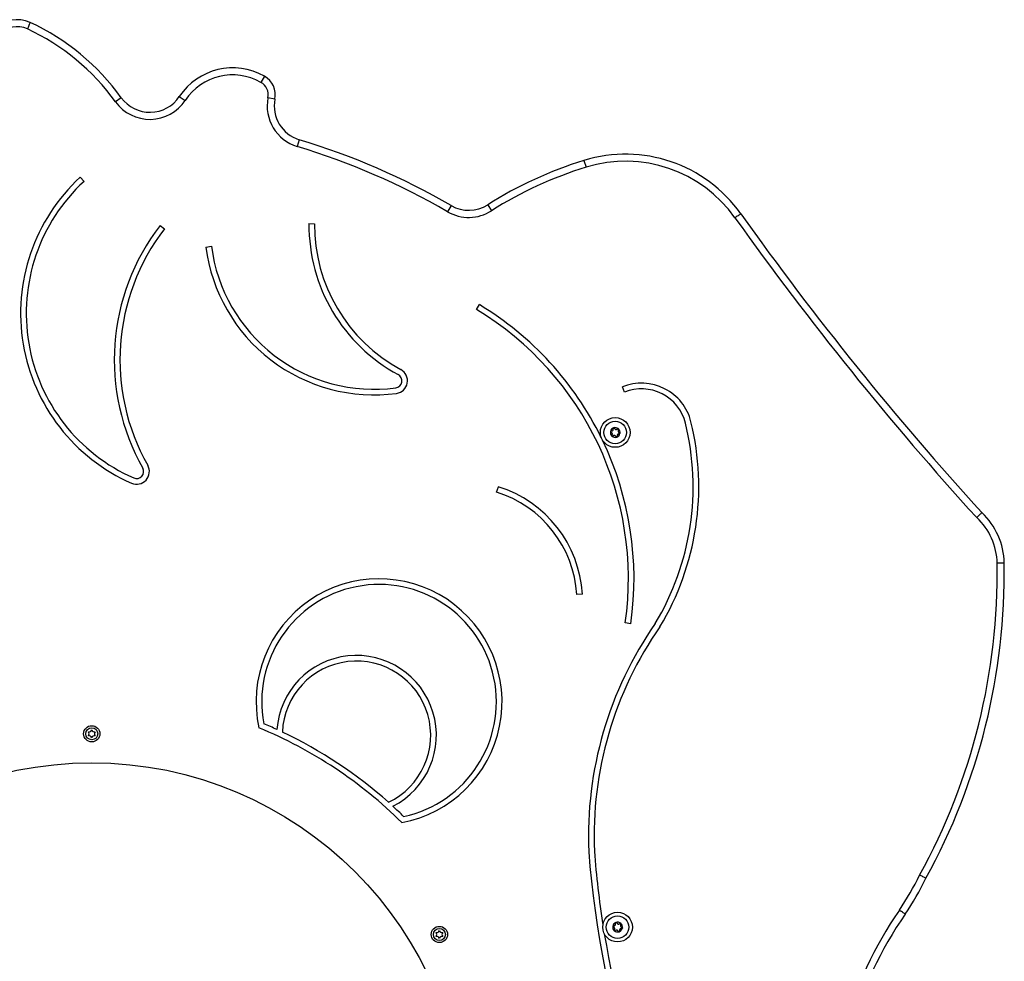
# Model space of a CAD drawing. Units: millimetres. Extents: x 600.04 to 605.78, y 329.67 to 335.96.
# Drawn here: x 603.24 to 603.94, y 333.69 to 334.35 of the extents above; entities that cross this region are included whole.
import ezdxf

# ---------------------------------------------------------------- set-up
doc = ezdxf.new("R2010")
doc.units = ezdxf.units.MM

# ---------------------------------------------------------------- blocks, each defined once
blk = doc.blocks.new('D025_A')
at = {"color": 7, "linetype": 'Continuous', "lineweight": 25}
for p, q in [((603.41317, 334.31249), (603.4107, 334.30814)), ((603.35297, 334.29812), (603.35714, 334.29535)), ((603.31192, 334.2973), (603.30787, 334.29437)), ((603.4206, 334.29626), (603.4157, 334.29724)), ((603.43788, 334.26751), (603.43643, 334.26272)), ((603.63927, 334.25289), (603.64075, 334.24811)), ((603.28283, 334.24101), (603.28554, 334.23807)), ((603.54528, 334.22095), (603.54278, 334.21663)), ((603.57117, 334.22148), (603.57385, 334.21726)), ((603.33937, 334.20693), (603.34254, 334.20448)), ((603.44468, 334.20817), (603.44868, 334.20813)), ((603.37173, 334.19162), (603.3757, 334.19213)), ((603.56324, 334.14742), (603.56531, 334.15084)), ((603.66798, 334.08888), (603.66647, 334.09258)), ((603.57748, 334.01822), (603.57869, 334.02204)), ((603.93663, 333.96794), (603.93163, 333.96785)), ((603.63823, 333.94594), (603.63424, 333.94569)), ((603.67243, 333.92505), (603.66847, 333.92561))]:
    blk.add_line(p, q, dxfattribs=at)
for centre, radius in [((603.66138, 334.06038), 0.0105), ((603.66138, 334.06038), 0.008), ((603.29104, 333.84718), 0.00575), ((603.29104, 333.84718), 0.00425), ((603.29104, 333.56318), 0.2635), ((603.66306, 333.71039), 0.0105), ((603.66306, 333.71039), 0.008), ((603.53699, 333.70518), 0.00575), ((603.53699, 333.70518), 0.00425)]:
    blk.add_circle(centre, radius, dxfattribs=at)
for centre, radius, start, end in [((603.23798, 334.32748), 0.025, 67.64485, 191.63332), ((603.23798, 334.32748), 0.02, 67.96818, 191.63332), ((603.17686, 334.19963), 0.16667, 35.87179, 64.92795), ((603.17686, 334.19963), 0.16167, 35.87179, 64.88391), ((603.39077, 334.27303), 0.04537, 60.42653, 146.42594), ((603.39077, 334.27303), 0.04037, 60.42653, 146.42594), ((603.40564, 334.29923), 0.01525, 348.80303, 60.42653), ((603.40564, 334.29923), 0.01025, 348.80303, 60.42653), ((603.33216, 334.31193), 0.02498, 215.87179, 326.42594), ((603.33216, 334.31193), 0.02998, 215.87179, 326.42594), ((603.4451, 334.29141), 0.02998, 168.80303, 253.18764), ((603.4451, 334.29141), 0.02498, 168.80303, 253.18764), ((603.29104, 333.78153), 0.50268, 59.94697, 73.18764), ((603.29104, 333.78153), 0.50768, 59.94697, 73.18764), ((603.66868, 334.1574), 0.09991, 35.30524, 107.11765), ((603.7223, 333.9833), 0.28208, 107.11765, 122.39479), ((603.66868, 334.1574), 0.09491, 35.30042, 107.11765), ((603.7223, 333.9833), 0.27708, 107.11765, 122.39479), ((603.37183, 334.14466), 0.13117, 132.72965, 246.32852), ((603.37183, 334.14466), 0.12717, 132.72965, 246.32852), ((603.55779, 334.24257), 0.02498, 239.94697, 302.39479), ((603.55779, 334.24257), 0.02998, 239.94697, 302.39479), ((605.61915, 335.5478), 2.29541, 215.49094, 222.27568), ((603.46254, 334.11185), 0.1556, 142.33478, 209.50384), ((603.56495, 334.20718), 0.12028, 179.53187, 241.63482), ((603.56495, 334.20718), 0.11628, 179.53187, 241.63482), ((605.61915, 335.5478), 2.30041, 215.49073, 222.28095), ((603.46254, 334.11185), 0.1516, 142.33478, 209.50384), ((603.49071, 334.20694), 0.11996, 187.336, 277.62528), ((603.49071, 334.20694), 0.11596, 187.336, 277.62528), ((603.44813, 333.95694), 0.22256, 351.90898, 58.85281), ((603.44813, 333.95694), 0.22656, 26.11625, 58.85281), ((603.50544, 334.09695), 0.00899, 277.62528, 61.63482), ((603.50544, 334.09695), 0.00499, 277.62528, 61.63482), ((603.6801, 334.05931), 0.03595, 13.90151, 112.28157), ((603.6801, 334.05931), 0.03195, 13.92142, 112.28157), ((603.52773, 334.02215), 0.19279, 329.03793, 13.74246), ((603.66138, 334.06038), 0.00345, 169.82196, 227.60187), ((603.66138, 334.06038), 0.00345, 169.91174, 227.51208), ((603.65849, 334.06096), 0.0005, 176.38516, 177.00836), ((603.66138, 334.06038), 0.00345, 109.82196, 167.60187), ((603.65849, 334.06096), 0.0005, 160.41547, 161.03866), ((603.66138, 334.06038), 0.00345, 109.91174, 167.51208), ((603.66043, 334.06318), 0.0005, 116.38516, 117.00836), ((603.66138, 334.06038), 0.00345, 49.82196, 107.60187), ((603.66138, 334.06038), 0.00345, 49.91174, 107.51208), ((603.66043, 334.06318), 0.0005, 100.41547, 101.03866), ((603.66333, 334.0626), 0.0005, 56.38516, 57.00836), ((603.66138, 334.06038), 0.00345, 349.82196, 47.60187), ((603.66333, 334.0626), 0.0005, 40.41547, 41.03866), ((603.66138, 334.06038), 0.00345, 349.91174, 47.51208), ((603.52773, 334.02215), 0.18879, 329.0791, 13.74246), ((603.44813, 333.95694), 0.22656, 351.90898, 25.63801), ((603.65943, 334.05817), 0.0005, 220.41547, 221.03866), ((603.66138, 334.06038), 0.00345, 229.82196, 287.60187), ((603.66138, 334.06038), 0.00345, 229.91174, 287.51208), ((603.65943, 334.05817), 0.0005, 236.38516, 237.00836), ((603.66233, 334.05759), 0.0005, 280.41547, 281.03866), ((603.66138, 334.06038), 0.00345, 289.82196, 347.60187), ((603.66138, 334.06038), 0.00345, 289.91174, 347.51208), ((603.66233, 334.05759), 0.0005, 296.38516, 297.00836), ((603.66427, 334.05981), 0.0005, 340.41547, 341.03866), ((603.66427, 334.05981), 0.0005, 356.38516, 357.00836), ((603.32278, 334.03276), 0.00899, 246.32852, 29.50384), ((603.32278, 334.03276), 0.00499, 246.32852, 29.50384), ((603.55304, 333.94062), 0.08536, 3.57546, 72.51361), ((603.55304, 333.94062), 0.08136, 3.57546, 72.51361), ((603.88664, 333.96712), 0.045, 0.93761, 47.24866), ((603.88664, 333.96712), 0.05, 0.93761, 46.99345), ((603.4889, 333.96078), 0.44279, 331.16209, 0.91498), ((603.4889, 333.96078), 0.44779, 331.17841, 0.91523), ((603.49431, 333.86984), 0.087, 280.65769, 192.2634), ((603.49431, 333.86984), 0.083, 282.08987, 190.83122), ((603.90589, 333.77459), 0.26346, 145.14778, 182.35322), ((603.90589, 333.77459), 0.25946, 145.11774, 182.33803), ((603.47834, 333.84614), 0.0565, 297.1387, 175.85718), ((603.47834, 333.84614), 0.0525, 295.47361, 177.52227), ((603.29104, 333.56318), 0.3155, 65.47739, 67.29976), ((603.28912, 333.8505), 0.002, 256.56746, 343.43254), ((603.2872, 333.84718), 0.002, 316.56746, 43.43254), ((603.28912, 333.84386), 0.002, 16.56746, 103.43254), ((603.29295, 333.8505), 0.002, 196.56746, 283.43254), ((603.29295, 333.84386), 0.002, 76.56746, 163.43254), ((603.29487, 333.84718), 0.002, 136.56746, 223.43254), ((603.29104, 333.56318), 0.3115, 45.23312, 67.68797), ((603.29104, 333.56318), 0.3155, 48.29971, 64.69617), ((603.29104, 333.56318), 0.3155, 45.62132, 47.51849), ((604.30807, 333.81413), 0.66732, 184.32805, 212.94406), ((604.30807, 333.81413), 0.66332, 184.33402, 188.86497), ((603.69793, 333.83407), 0.19882, 325.8301, 334.09512), ((603.69793, 333.83407), 0.20382, 325.82652, 334.05901), ((604.10129, 333.5585), 0.28969, 145.5417, 164.04505), ((604.10129, 333.5585), 0.28469, 145.53919, 163.99328), ((603.66306, 333.71039), 0.00345, 109.82196, 167.60187), ((603.66306, 333.71039), 0.00345, 109.91174, 167.51208), ((603.66212, 333.71318), 0.0005, 116.38516, 117.00836), ((603.66306, 333.71039), 0.00345, 49.82196, 107.60187), ((603.66212, 333.71318), 0.0005, 100.41547, 101.03866), ((603.66306, 333.71039), 0.00345, 49.91174, 107.51208), ((603.66501, 333.7126), 0.0005, 56.38516, 57.00836), ((603.66306, 333.71039), 0.00345, 349.82196, 47.60187), ((603.66306, 333.71039), 0.00345, 349.91174, 47.51208), ((603.66501, 333.7126), 0.0005, 40.41547, 41.03866), ((603.53507, 333.7085), 0.002, 256.56746, 343.43254), ((603.53316, 333.70518), 0.002, 316.56746, 43.43254), ((603.53891, 333.7085), 0.002, 196.56746, 283.43254), ((603.54082, 333.70518), 0.002, 136.56746, 223.43254), ((604.30807, 333.81413), 0.66332, 189.40915, 212.94406), ((603.66306, 333.71039), 0.00345, 169.82196, 227.60187), ((603.66306, 333.71039), 0.00345, 169.91174, 227.51208), ((603.66017, 333.71096), 0.0005, 176.38516, 177.00836), ((603.66017, 333.71096), 0.0005, 160.41547, 161.03866), ((603.66112, 333.70817), 0.0005, 220.41547, 221.03866), ((603.66306, 333.71039), 0.00345, 229.82196, 287.60187), ((603.66306, 333.71039), 0.00345, 229.91174, 287.51208), ((603.66112, 333.70817), 0.0005, 236.38516, 237.00836), ((603.66401, 333.70759), 0.0005, 280.41547, 281.03866), ((603.66306, 333.71039), 0.00345, 289.82196, 347.60187), ((603.66401, 333.70759), 0.0005, 296.38516, 297.00836), ((603.66306, 333.71039), 0.00345, 289.91174, 347.51208), ((603.66595, 333.70981), 0.0005, 340.41547, 341.03866), ((603.66595, 333.70981), 0.0005, 356.38516, 357.00836), ((603.53507, 333.70186), 0.002, 16.56746, 103.43254), ((603.53891, 333.70186), 0.002, 76.56746, 163.43254)]:
    blk.add_arc(centre, radius, start, end, dxfattribs=at)
for points, knots in [([(603.24749, 334.3506), (603.24747, 334.35055), (603.24742, 334.35045), (603.24708, 334.34966), (603.24657, 334.3485), (603.24601, 334.34722), (603.24564, 334.34637), (603.24549, 334.34604), (603.24549, 334.34602)], [0, 0, 0, 0, 0.214603, 0.429204, 0.643832, 0.858517, 0.992205, 1, 1, 1, 1]), ([(603.75021, 334.21514), (603.75017, 334.21511), (603.75008, 334.21505), (603.74938, 334.21455), (603.74834, 334.21381), (603.74726, 334.21304), (603.7465, 334.21251), (603.7462, 334.21229), (603.74614, 334.21225)], [0, 0, 0, 0, 0.214661, 0.429323, 0.643984, 0.858646, 0.968616, 1, 1, 1, 1]), ([(603.65799, 334.06099), (603.65799, 334.06103), (603.658, 334.06108), (603.65801, 334.06112), (603.65801, 334.06112)], [0, 0, 0, 0, 0.971672, 1, 1, 1, 1]), ([(603.65799, 334.06099), (603.65799, 334.06093), (603.65799, 334.06083), (603.65807, 334.06067), (603.65818, 334.06055), (603.6583, 334.06049), (603.65837, 334.06047), (603.65839, 334.06047)], [0, 0, 0, 0, 0.21884, 0.452532, 0.687419, 0.924639, 1, 1, 1, 1]), ([(603.65858, 334.06145), (603.65853, 334.06146), (603.65841, 334.06147), (603.65825, 334.06141), (603.65811, 334.06131), (603.65804, 334.0612), (603.65802, 334.06114), (603.65802, 334.06113)], [0, 0, 0, 0, 0.239431, 0.479247, 0.717431, 0.953141, 1, 1, 1, 1]), ([(603.65858, 334.06145), (603.65872, 334.06144), (603.65899, 334.06141), (603.65939, 334.06154), (603.65971, 334.06179), (603.65994, 334.06213), (603.66004, 334.06252), (603.66002, 334.06282), (603.65997, 334.06298), (603.65996, 334.06302)], [0, 0, 0, 0, 0.162535, 0.325241, 0.485649, 0.642074, 0.797884, 0.957149, 1, 1, 1, 1]), ([(603.66021, 334.06362), (603.66016, 334.06359), (603.66007, 334.06353), (603.65997, 334.06339), (603.65993, 334.06323), (603.65993, 334.0631), (603.65995, 334.06303), (603.65996, 334.06302)], [0, 0, 0, 0, 0.2241793, 0.4579169, 0.6928669, 0.9301585, 1, 1, 1, 1]), ([(603.66021, 334.06362), (603.66025, 334.06364), (603.66029, 334.06366), (603.66034, 334.06367), (603.66034, 334.06367)], [0, 0, 0, 0, 0.973119, 1, 1, 1, 1]), ([(603.66091, 334.06334), (603.66088, 334.06339), (603.66084, 334.06349), (603.66071, 334.06361), (603.66055, 334.06367), (603.66042, 334.06368), (603.66035, 334.06367), (603.66034, 334.06367)], [0, 0, 0, 0, 0.239474, 0.47929, 0.717473, 0.953184, 1, 1, 1, 1]), ([(603.66091, 334.06334), (603.66096, 334.06321), (603.66108, 334.06296), (603.66139, 334.06269), (603.66177, 334.06253), (603.66217, 334.0625), (603.66256, 334.06261), (603.66281, 334.06278), (603.66293, 334.0629), (603.66295, 334.06293)], [0, 0, 0, 0, 0.1625469, 0.3252533, 0.4856602, 0.6420855, 0.7978957, 0.9571608, 1, 1, 1, 1]), ([(603.6636, 334.06302), (603.66355, 334.06304), (603.66346, 334.06309), (603.66329, 334.06311), (603.66312, 334.06307), (603.66301, 334.063), (603.66296, 334.06294), (603.66295, 334.06293)], [0, 0, 0, 0, 0.21884, 0.452532, 0.687419, 0.924639, 1, 1, 1, 1]), ([(603.6637, 334.06227), (603.66362, 334.06216), (603.66346, 334.06194), (603.66338, 334.06153), (603.66343, 334.06112), (603.66361, 334.06076), (603.6639, 334.06048), (603.66417, 334.06034), (603.66434, 334.0603), (603.66437, 334.0603)], [0, 0, 0, 0, 0.162535, 0.325241, 0.485649, 0.642074, 0.797884, 0.957149, 1, 1, 1, 1]), ([(603.6636, 334.06302), (603.66364, 334.06299), (603.66367, 334.06296), (603.6637, 334.06293), (603.6637, 334.06293)], [0, 0, 0, 0, 0.972896, 1, 1, 1, 1]), ([(603.6637, 334.06227), (603.66373, 334.06232), (603.6638, 334.06241), (603.66384, 334.06258), (603.66381, 334.06275), (603.66376, 334.06286), (603.66371, 334.06291), (603.66371, 334.06292)], [0, 0, 0, 0, 0.239196, 0.479012, 0.717198, 0.95291, 1, 1, 1, 1]), ([(603.65906, 334.0585), (603.65914, 334.05861), (603.6593, 334.05883), (603.65938, 334.05924), (603.65933, 334.05964), (603.65915, 334.06001), (603.65886, 334.06029), (603.65859, 334.06042), (603.65842, 334.06046), (603.65839, 334.06047)], [0, 0, 0, 0, 0.162535, 0.325241, 0.485649, 0.642074, 0.797884, 0.957149, 1, 1, 1, 1]), ([(603.65906, 334.0585), (603.65902, 334.05845), (603.65896, 334.05836), (603.65892, 334.05819), (603.65895, 334.05802), (603.659, 334.0579), (603.65905, 334.05785), (603.65905, 334.05784)], [0, 0, 0, 0, 0.239196, 0.479012, 0.717198, 0.95291, 1, 1, 1, 1]), ([(603.65916, 334.05775), (603.65912, 334.05778), (603.65909, 334.0578), (603.65906, 334.05784), (603.65906, 334.05784)], [0, 0, 0, 0, 0.972896, 1, 1, 1, 1]), ([(603.65916, 334.05775), (603.65921, 334.05772), (603.6593, 334.05767), (603.65947, 334.05766), (603.65963, 334.0577), (603.65975, 334.05777), (603.6598, 334.05782), (603.65981, 334.05784)], [0, 0, 0, 0, 0.21884, 0.452532, 0.687419, 0.924639, 1, 1, 1, 1]), ([(603.66185, 334.05743), (603.6618, 334.05755), (603.66168, 334.0578), (603.66137, 334.05808), (603.66099, 334.05824), (603.66059, 334.05826), (603.6602, 334.05815), (603.65995, 334.05799), (603.65983, 334.05786), (603.65981, 334.05784)], [0, 0, 0, 0, 0.162547, 0.325253, 0.48566, 0.642086, 0.797896, 0.957161, 1, 1, 1, 1]), ([(603.66185, 334.05743), (603.66188, 334.05738), (603.66192, 334.05727), (603.66205, 334.05716), (603.66221, 334.05709), (603.66234, 334.05708), (603.66241, 334.0571), (603.66242, 334.0571)], [0, 0, 0, 0, 0.239474, 0.47929, 0.717473, 0.953184, 1, 1, 1, 1]), ([(603.66255, 334.05714), (603.66251, 334.05712), (603.66247, 334.05711), (603.66242, 334.0571), (603.66242, 334.0571)], [0, 0, 0, 0, 0.973119, 1, 1, 1, 1]), ([(603.66255, 334.05714), (603.6626, 334.05717), (603.66269, 334.05723), (603.66279, 334.05737), (603.66283, 334.05753), (603.66283, 334.05766), (603.6628, 334.05773), (603.6628, 334.05775)], [0, 0, 0, 0, 0.224179, 0.457917, 0.692867, 0.930159, 1, 1, 1, 1]), ([(603.66417, 334.05931), (603.66404, 334.05933), (603.66377, 334.05936), (603.66337, 334.05922), (603.66305, 334.05897), (603.66282, 334.05864), (603.66272, 334.05825), (603.66274, 334.05794), (603.66279, 334.05778), (603.6628, 334.05775)], [0, 0, 0, 0, 0.162535, 0.325241, 0.485649, 0.642074, 0.797884, 0.957149, 1, 1, 1, 1]), ([(603.66417, 334.05931), (603.66423, 334.05931), (603.66434, 334.0593), (603.66451, 334.05935), (603.66465, 334.05946), (603.66472, 334.05956), (603.66474, 334.05963), (603.66474, 334.05964)], [0, 0, 0, 0, 0.239431, 0.479247, 0.717431, 0.953141, 1, 1, 1, 1]), ([(603.66477, 334.05978), (603.66477, 334.05983), (603.66477, 334.05994), (603.66469, 334.06009), (603.66458, 334.06021), (603.66446, 334.06027), (603.66439, 334.06029), (603.66437, 334.0603)], [0, 0, 0, 0, 0.21884, 0.452532, 0.687419, 0.924639, 1, 1, 1, 1]), ([(603.66477, 334.05977), (603.66477, 334.05973), (603.66476, 334.05969), (603.66475, 334.05964), (603.66475, 334.05964)], [0, 0, 0, 0, 0.971672, 1, 1, 1, 1]), ([(603.92074, 334.00368), (603.9207, 334.00364), (603.92062, 334.00356), (603.92001, 334.00296), (603.91911, 334.00207), (603.91812, 334.00109), (603.91746, 334.00043), (603.91719, 334.00017), (603.91718, 334.00016)], [0, 0, 0, 0, 0.214452, 0.4289, 0.643429, 0.858131, 0.993857, 1, 1, 1, 1]), ([(603.88122, 333.74491), (603.88117, 333.74494), (603.88107, 333.74499), (603.8803, 333.74538), (603.87918, 333.74597), (603.87795, 333.7466), (603.87712, 333.74703), (603.87679, 333.7472), (603.87678, 333.74721)], [0, 0, 0, 0, 0.214598, 0.429196, 0.643823, 0.858515, 0.992007, 1, 1, 1, 1]), ([(603.86656, 333.71958), (603.86652, 333.71962), (603.86642, 333.71968), (603.86571, 333.72016), (603.86466, 333.72088), (603.86355, 333.72164), (603.86279, 333.72216), (603.86249, 333.72237), (603.86243, 333.7224)], [0, 0, 0, 0, 0.214666, 0.429331, 0.643997, 0.858663, 0.974507, 1, 1, 1, 1]), ([(603.66027, 333.71145), (603.6604, 333.71144), (603.66067, 333.71141), (603.66107, 333.71155), (603.6614, 333.7118), (603.66162, 333.71213), (603.66172, 333.71252), (603.6617, 333.71283), (603.66165, 333.71299), (603.66164, 333.71302)], [0, 0, 0, 0, 0.162535, 0.325241, 0.485649, 0.642074, 0.797884, 0.957149, 1, 1, 1, 1]), ([(603.66189, 333.71363), (603.66184, 333.7136), (603.66175, 333.71354), (603.66166, 333.7134), (603.66161, 333.71324), (603.66162, 333.71311), (603.66164, 333.71304), (603.66164, 333.71302)], [0, 0, 0, 0, 0.224179, 0.457917, 0.692867, 0.930159, 1, 1, 1, 1]), ([(603.66189, 333.71363), (603.66193, 333.71365), (603.66197, 333.71366), (603.66202, 333.71367), (603.66202, 333.71367)], [0, 0, 0, 0, 0.973119, 1, 1, 1, 1]), ([(603.66259, 333.71334), (603.66257, 333.71339), (603.66252, 333.7135), (603.66239, 333.71361), (603.66223, 333.71368), (603.6621, 333.71369), (603.66204, 333.71367), (603.66203, 333.71367)], [0, 0, 0, 0, 0.2394743, 0.4792895, 0.7174732, 0.9531835, 1, 1, 1, 1]), ([(603.66259, 333.71334), (603.66265, 333.71322), (603.66276, 333.71297), (603.66307, 333.71269), (603.66345, 333.71253), (603.66385, 333.71251), (603.66424, 333.71261), (603.66449, 333.71278), (603.66461, 333.71291), (603.66463, 333.71293)], [0, 0, 0, 0, 0.162547, 0.325253, 0.48566, 0.642086, 0.797896, 0.957161, 1, 1, 1, 1]), ([(603.66528, 333.71302), (603.66523, 333.71305), (603.66514, 333.7131), (603.66497, 333.71311), (603.66481, 333.71307), (603.6647, 333.713), (603.66464, 333.71295), (603.66463, 333.71293)], [0, 0, 0, 0, 0.21884, 0.452532, 0.687419, 0.924639, 1, 1, 1, 1]), ([(603.66538, 333.71227), (603.6653, 333.71216), (603.66515, 333.71194), (603.66506, 333.71153), (603.66511, 333.71112), (603.6653, 333.71076), (603.66558, 333.71048), (603.66585, 333.71035), (603.66602, 333.71031), (603.66605, 333.7103)], [0, 0, 0, 0, 0.162535, 0.325241, 0.485649, 0.642074, 0.797884, 0.957149, 1, 1, 1, 1]), ([(603.66529, 333.71302), (603.66532, 333.71299), (603.66536, 333.71297), (603.66538, 333.71293), (603.66539, 333.71293)], [0, 0, 0, 0, 0.972896, 1, 1, 1, 1]), ([(603.66538, 333.71227), (603.66542, 333.71232), (603.66548, 333.71241), (603.66552, 333.71258), (603.6655, 333.71275), (603.66544, 333.71287), (603.6654, 333.71292), (603.66539, 333.71293)], [0, 0, 0, 0, 0.239196, 0.479012, 0.717198, 0.95291, 1, 1, 1, 1]), ([(603.65967, 333.711), (603.65968, 333.71104), (603.65968, 333.71108), (603.6597, 333.71113), (603.6597, 333.71113)], [0, 0, 0, 0, 0.971672, 1, 1, 1, 1]), ([(603.65967, 333.71099), (603.65967, 333.71094), (603.65968, 333.71083), (603.65975, 333.71068), (603.65986, 333.71056), (603.65998, 333.71049), (603.66005, 333.71048), (603.66007, 333.71047)], [0, 0, 0, 0, 0.21884, 0.452532, 0.687419, 0.924639, 1, 1, 1, 1]), ([(603.66027, 333.71145), (603.66021, 333.71146), (603.6601, 333.71147), (603.65993, 333.71142), (603.6598, 333.71131), (603.65973, 333.71121), (603.6597, 333.71114), (603.6597, 333.71113)], [0, 0, 0, 0, 0.239431, 0.479247, 0.717431, 0.953141, 1, 1, 1, 1]), ([(603.66074, 333.7085), (603.66082, 333.70861), (603.66098, 333.70883), (603.66106, 333.70924), (603.66101, 333.70965), (603.66083, 333.71001), (603.66054, 333.71029), (603.66027, 333.71043), (603.66011, 333.71047), (603.66007, 333.71047)], [0, 0, 0, 0, 0.162535, 0.325241, 0.485649, 0.642074, 0.797884, 0.957149, 1, 1, 1, 1]), ([(603.66074, 333.7085), (603.66071, 333.70845), (603.66064, 333.70836), (603.66061, 333.70819), (603.66063, 333.70802), (603.66069, 333.70791), (603.66073, 333.70785), (603.66073, 333.70785)], [0, 0, 0, 0, 0.239196, 0.479012, 0.717198, 0.95291, 1, 1, 1, 1]), ([(603.66084, 333.70775), (603.6608, 333.70778), (603.66077, 333.70781), (603.66074, 333.70784), (603.66074, 333.70784)], [0, 0, 0, 0, 0.972896, 1, 1, 1, 1]), ([(603.66084, 333.70775), (603.66089, 333.70773), (603.66099, 333.70768), (603.66115, 333.70766), (603.66132, 333.7077), (603.66143, 333.70777), (603.66148, 333.70783), (603.66149, 333.70784)], [0, 0, 0, 0, 0.21884, 0.452532, 0.687419, 0.924639, 1, 1, 1, 1]), ([(603.66353, 333.70743), (603.66348, 333.70756), (603.66337, 333.70781), (603.66305, 333.70808), (603.66267, 333.70824), (603.66227, 333.70826), (603.66188, 333.70816), (603.66163, 333.70799), (603.66152, 333.70787), (603.66149, 333.70784)], [0, 0, 0, 0, 0.162547, 0.325253, 0.48566, 0.642086, 0.797896, 0.957161, 1, 1, 1, 1]), ([(603.66353, 333.70743), (603.66356, 333.70738), (603.66361, 333.70728), (603.66374, 333.70716), (603.66389, 333.7071), (603.66402, 333.70709), (603.66409, 333.7071), (603.6641, 333.7071)], [0, 0, 0, 0, 0.2394743, 0.4792895, 0.7174732, 0.9531835, 1, 1, 1, 1]), ([(603.66423, 333.70714), (603.66419, 333.70713), (603.66415, 333.70711), (603.66411, 333.7071), (603.6641, 333.7071)], [0, 0, 0, 0, 0.973119, 1, 1, 1, 1]), ([(603.66424, 333.70715), (603.66428, 333.70718), (603.66437, 333.70723), (603.66447, 333.70738), (603.66451, 333.70754), (603.66451, 333.70767), (603.66449, 333.70774), (603.66448, 333.70775)], [0, 0, 0, 0, 0.224179, 0.457917, 0.692867, 0.930159, 1, 1, 1, 1]), ([(603.66586, 333.70932), (603.66572, 333.70933), (603.66545, 333.70936), (603.66505, 333.70923), (603.66473, 333.70898), (603.6645, 333.70864), (603.6644, 333.70825), (603.66442, 333.70795), (603.66447, 333.70779), (603.66448, 333.70775)], [0, 0, 0, 0, 0.162535, 0.325241, 0.485649, 0.642074, 0.797884, 0.957149, 1, 1, 1, 1]), ([(603.66586, 333.70932), (603.66591, 333.70931), (603.66603, 333.7093), (603.66619, 333.70936), (603.66633, 333.70946), (603.6664, 333.70957), (603.66642, 333.70963), (603.66643, 333.70964)], [0, 0, 0, 0, 0.239431, 0.479247, 0.717431, 0.953141, 1, 1, 1, 1]), ([(603.66645, 333.70978), (603.66645, 333.70984), (603.66645, 333.70994), (603.66638, 333.7101), (603.66626, 333.71022), (603.66614, 333.71028), (603.66607, 333.7103), (603.66605, 333.7103)], [0, 0, 0, 0, 0.21884, 0.452532, 0.687419, 0.924639, 1, 1, 1, 1]), ([(603.66645, 333.70978), (603.66645, 333.70973), (603.66644, 333.70969), (603.66643, 333.70965), (603.66643, 333.70965)], [0, 0, 0, 0, 0.971672, 1, 1, 1, 1])]:
    blk.add_open_spline(points, degree=3, knots=knots, dxfattribs=at)

msp = doc.modelspace()

# ---------------------------------------------------------------- block references
msp.add_blockref('D025_A', (0, 0))

doc.saveas('drawing.dxf')
